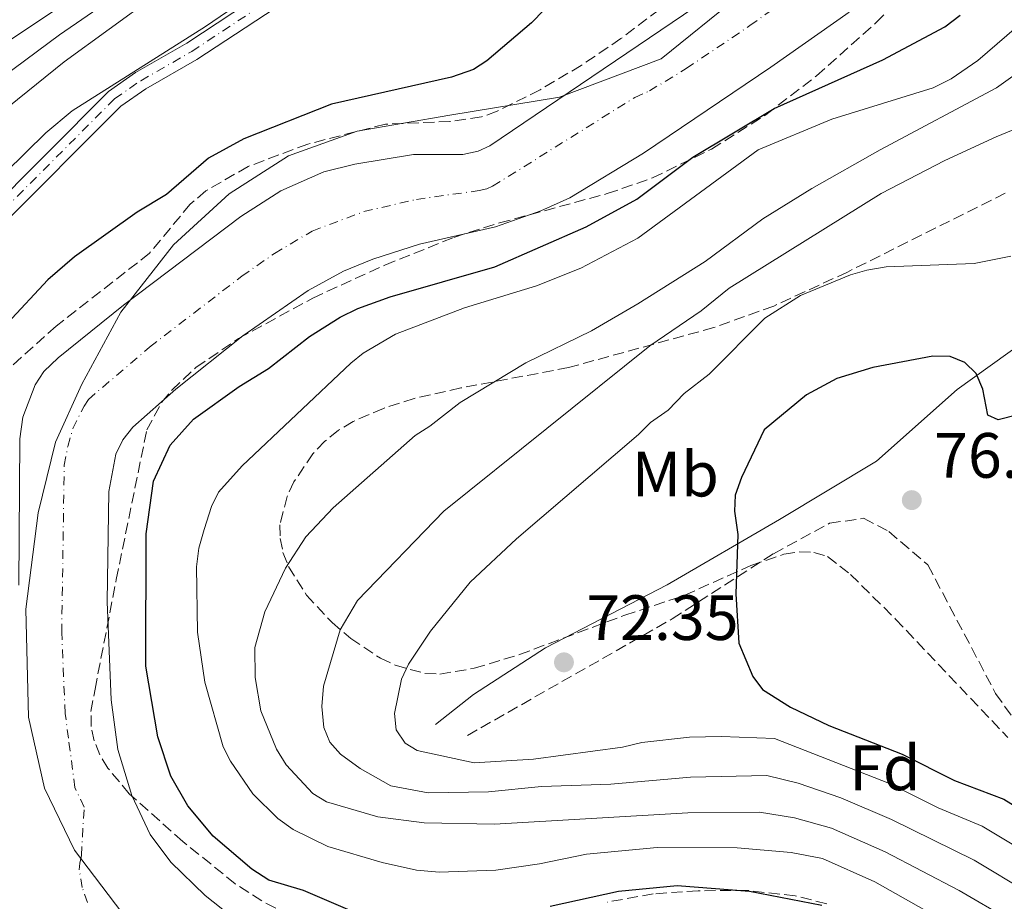
# Model space of a CAD drawing. Units: metres. Extents: x 606544 to 609964, y 4787104 to 4789471.
# Drawn here: x 607566 to 607720, y 4788370 to 4788508 of the extents above; entities that cross this region are included whole.
import ezdxf
from ezdxf.enums import TextEntityAlignment as Align

# ---------------------------------------------------------------- set-up
doc = ezdxf.new("R2010")
doc.units = ezdxf.units.M
doc.header["$MEASUREMENT"] = 0
doc.linetypes.add('DGN Style 3', pattern=[2.435890702152634, 1.739921930109024, -0.6959687720436097])
doc.linetypes.add('DGN Style 4', pattern=[2.7856150101045474, 1.391937544087219, -0.6959687720436097, 0.001739921930109024, -0.6959687720436097])
for name, color, linetype, lineweight in [('Camino', 7, 'DGN Style 3', 0), ('Cauce permanente', 151, 'Continuous', 13), ('Cauce permanente (área)', 142, 'Continuous', 13), ('Cota de punto acotado terreno', 7, 'Continuous', 0), ('Curva de nivel directora', 30, 'Continuous', 30), ('Curva de nivel intermedia', 30, 'Continuous', 0), ('Eje cauce permanente (área)', 70, 'DGN Style 4', 0), ('Eje pista pavimentada', 7, 'DGN Style 4', 0), ('Etiqueta de uso rústico', 92, 'Continuous', 0), ('Etiqueta de zona arbolada', 92, 'Continuous', 0), ('Límite de municipio', 7, 'Continuous', 0), ('Línea de pista pavimentada', 7, 'Continuous', 0), ('Margen derecho', 7, 'Continuous', 0), ('pavimentado', 23, 'Continuous', 0), ('Punto acotado terreno (símbolo)', 7, 'Continuous', 0), ('Zona arbolada', 92, 'DGN Style 3', 0)]:
    doc.layers.add(name, color=color, linetype=linetype, lineweight=lineweight)
doc.styles.add('Style-Arial', font='arial.ttf')

# ---------------------------------------------------------------- blocks, each defined once
blk = doc.blocks.new('5PATER')
at = {"layer": 'Cauce permanente', "linetype": 'Continuous', "lineweight": 0}
h = blk.add_hatch(color=51, dxfattribs=at)
edge = h.paths.add_edge_path()
edge.add_ellipse((0, 0), major_axis=(-0.1095731443231308, -0.1110710700762829), ratio=0.9994222409660317, start_angle=0, end_angle=360)

msp = doc.modelspace()

# ---------------------------------------------------------------- linework, layer by layer
at = {"layer": 'Camino', "color": 7, "linetype": 'DGN Style 3', "lineweight": 0}
msp.add_polyline3d([(607635.9899999973, 4788395.480000001, 71.3500000000058), (607668.0799999977, 4788413.740000002, 74.1999999999971), (607683.9299999997, 4788423.940000001, 76.33000000000186), (607692.7399999985, 4788428.699999999, 75.97000000000115), (607698.0699999994, 4788429.490000002, 76.67999999999313), (607702.0100000022, 4788427.420000001, 77.03999999999358), (607708.1299999978, 4788422.170000001, 77.39999999999425), (607718.7499999994, 4788402.070000002, 78.11000000000051), (607724.1999999987, 4788394.330000003, 78.46000000000633), (607730.3200000008, 4788389.790000002, 79.52999999999874), (607734.2899999983, 4788388.100000001, 79.3500000000058)], dxfattribs=at)
at = {"layer": 'Cauce permanente', "color": 151, "linetype": 'Continuous', "lineweight": 13}
for points in [[(607565.7300000006, 4788419, 46.22000000000116), (607565.8700000001, 4788441.92, 46.58000000000175), (607566.3600000005, 4788445.34, 46.41999999999825), (607568.2800000003, 4788450.359999999, 46.22000000000116), (607569.6299999999, 4788452.460000001, 46.22000000000116), (607571.8899999997, 4788454.609999999, 46.22000000000116), (607582.1200000001, 4788462.869999999, 46.2100000000064), (607600.4699999997, 4788476.720000001, 45.86999999999534), (607606.7800000003, 4788480.74, 45.86999999999534), (607613.5099999999, 4788483.710000001, 45.86999999999534), (607618.3600000005, 4788484.949999999, 45.86999999999534), (607627.5300000003, 4788486.439999999, 45.86999999999534), (607635.25, 4788486.449999999, 45.86999999999534), (607637.6600000003, 4788486.949999999, 45.86999999999534), (607639.5099999999, 4788487.82, 45.86999999999534), (607676.9600000001, 4788513.140000001, 46.22000000000116)], [(607695.8099999996, 4788508.699999999, 45.19000000000233), (607683.54, 4788500.109999999, 45.38999999999942), (607663.5700000003, 4788486.66, 45.77000000000407), (607652.0499999998, 4788479.65, 45.85000000000582), (607647.4800000006, 4788477.600000001, 45.85000000000582), (607640.3799999999, 4788475.130000001, 45.85000000000582), (607628.4699999997, 4788472.390000001, 45.85000000000582), (607621.2000000002, 4788470.07, 46.19000000000233), (607616.5800000001, 4788468.180000001, 46.49000000000524), (607611.0599999996, 4788465.16, 46.52999999999884), (607600.8099999996, 4788458.029999999, 46.2100000000064), (607590.29, 4788449.710000001, 46.49000000000524), (607583.5899999999, 4788443.74, 46.55000000000291), (607582.0099999999, 4788441.779999999, 46.5399999999936), (607580.8899999997, 4788439.52, 46.55999999999767), (607579.79, 4788433.67, 46.75), (607579.54, 4788416.390000001, 47.2100000000064), (607580.1699999999, 4788401.039999999, 47.61000000000058), (607581.2100000001, 4788393.300000001, 47.63000000000466), (607583.4100000003, 4788386.07, 47.63000000000466), (607586.2800000003, 4788379.980000001, 47.63000000000466), (607589.5099999999, 4788375.630000001, 47.63000000000466), (607594.9000000004, 4788370.4, 47.63000000000466), (607604.4900000002, 4788362.869999999, 47.63000000000466)]]:
    msp.add_polyline3d(points, dxfattribs=at)
at = {"layer": 'Cauce permanente (área)', "color": 142, "linetype": 'Continuous', "lineweight": 13}
for points in [[(607565.7300000006, 4788419, 46.22000000000116), (607565.8700000001, 4788441.92, 46.58000000000175), (607566.3600000005, 4788445.34, 46.41999999999825), (607568.2800000003, 4788450.359999999, 46.22000000000116), (607569.6299999999, 4788452.460000001, 46.22000000000116), (607571.8899999997, 4788454.609999999, 46.22000000000116), (607582.1200000001, 4788462.869999999, 46.2100000000064), (607600.4699999997, 4788476.720000001, 45.86999999999534), (607606.7800000003, 4788480.74, 45.86999999999534), (607613.5099999999, 4788483.710000001, 45.86999999999534), (607618.3600000005, 4788484.949999999, 45.86999999999534), (607627.5300000003, 4788486.439999999, 45.86999999999534), (607635.25, 4788486.449999999, 45.86999999999534), (607637.6600000003, 4788486.949999999, 45.86999999999534), (607639.5099999999, 4788487.82, 45.86999999999534), (607676.9600000001, 4788513.140000001, 46.22000000000116)], [(607604.4900000002, 4788362.869999999, 47.63000000000466), (607594.9000000004, 4788370.4, 47.63000000000466), (607589.5099999999, 4788375.630000001, 47.63000000000466), (607586.2800000003, 4788379.980000001, 47.63000000000466), (607583.4100000003, 4788386.07, 47.63000000000466), (607581.2100000001, 4788393.300000001, 47.63000000000466), (607580.1699999999, 4788401.039999999, 47.61000000000058), (607579.54, 4788416.390000001, 47.2100000000064), (607579.79, 4788433.67, 46.75), (607580.8899999997, 4788439.52, 46.55999999999767), (607582.0099999999, 4788441.779999999, 46.5399999999936), (607583.5899999999, 4788443.74, 46.55000000000291), (607590.29, 4788449.710000001, 46.49000000000524), (607600.8099999996, 4788458.029999999, 46.2100000000064), (607611.0599999996, 4788465.16, 46.52999999999884), (607616.5800000001, 4788468.180000001, 46.49000000000524), (607621.2000000002, 4788470.07, 46.19000000000233), (607628.4699999997, 4788472.390000001, 45.85000000000582), (607640.3799999999, 4788475.130000001, 45.85000000000582), (607647.4800000006, 4788477.600000001, 45.85000000000582), (607652.0499999998, 4788479.65, 45.85000000000582), (607663.5700000003, 4788486.66, 45.77000000000407), (607683.54, 4788500.109999999, 45.38999999999942), (607695.8099999996, 4788508.699999999, 45.19000000000233)]]:
    msp.add_polyline3d(points, dxfattribs=at)
at = {"layer": 'Curva de nivel directora', "color": 30, "linetype": 'Continuous', "lineweight": 30, "flags": 128}
for points, elevation in [([(607652.0599999982, 4788513.29), (607646.0299999999, 4788507.070000002), (607639.0599999984, 4788501.100000001), (607636.9299999982, 4788499.77), (607633.4999999994, 4788498.550000002), (607614.6900000004, 4788494.32), (607600.9399999996, 4788488.870000001), (607595.4500000001, 4788485.869999999), (607588.8600000007, 4788480.2), (607584.2699999996, 4788477.390000001), (607574.4199999992, 4788470.41), (607570.2399999994, 4788466.840000001), (607563.9400000006, 4788460.050000001)], 50), ([(607617.6200000007, 4788368.080000003), (607610.2999999983, 4788371.220000002), (607604.8699999991, 4788372.84), (607602.2400000005, 4788374.539999999), (607596.1499999996, 4788379.710000001), (607592.1799999999, 4788384.440000001), (607589.5499999991, 4788389.119999999), (607587.4999999994, 4788395.29), (607585.5899999985, 4788406.340000001), (607585.6899999989, 4788427.039999999), (607586.829999999, 4788435.310000001), (607589.4299999984, 4788440.920000002), (607593.0899999996, 4788445.000000001), (607600.2099999987, 4788450.11), (607604.8299999988, 4788452.949999999), (607611.2300000003, 4788457.940000001), (607616.0699999996, 4788460.980000001), (607618.8199999988, 4788462.33), (607623.8899999983, 4788464.160000001), (607640.3100000002, 4788468.859999999), (607654.5999999996, 4788475.100000001), (607662.55, 4788479.460000001), (607671.3299999998, 4788486.000000001), (607684.0399999992, 4788493.62), (607701.0899999992, 4788501.24), (607710.7999999988, 4788506.439999999), (607713.1700000003, 4788508.27)], 50), ([(607722.2000000004, 4788445.689999999), (607719.1499999993, 4788444.92), (607717.54, 4788445.62), (607716.7499999988, 4788449.690000001), (607715.6899999992, 4788452.150000001), (607713.919999999, 4788453.87), (607711.5999999989, 4788454.830000001), (607708.919999999, 4788454.869999999), (607699.5099999988, 4788453.07), (607693.8600000006, 4788451.380000004), (607689.0899999985, 4788448.83), (607682.4700000001, 4788443.34), (607678.9400000006, 4788435.859999999), (607677.9599999995, 4788433.080000001), (607677.8399999988, 4788430.580000003), (607678.3499999985, 4788426.960000001), (607678.0499999989, 4788417.640000002), (607678.5400000006, 4788409.910000001), (607680.7199999999, 4788404.710000002), (607682.1999999996, 4788402.7), (607686.6199999985, 4788399.930000001), (607692.6400000001, 4788397.029999999), (607704.0799999997, 4788392.53), (607712.2899999997, 4788388.439999999), (607720.0500000002, 4788385.5), (607729.9099999996, 4788379.390000002)], 75), ([(607691.5299999992, 4788368.850000001), (607680.2100000003, 4788371.060000001), (607668.8399999999, 4788371.91), (607659.6800000002, 4788371.039999999), (607648.9400000002, 4788368.700000001)], 50)]:
    msp.add_lwpolyline(points, dxfattribs=dict(at, elevation=elevation))
at = {"layer": 'Curva de nivel intermedia', "color": 30, "linetype": 'Continuous', "lineweight": 0, "flags": 128}
for points, elevation in [([(607563.6100000021, 4788483.619999998), (607569.9199999997, 4788489.84), (607574.0500000004, 4788493.300000001), (607594.9400000004, 4788506.470000001), (607643.3099999997, 4788539.449999998)], 55), ([(607583.3600000021, 4788517.099999999), (607533.6800000007, 4788483.970000002), (607527.0600000002, 4788478.42), (607518.1700000009, 4788469.76), (607509.5600000009, 4788459.08), (607505.7300000021, 4788453.630000001), (607500.950000001, 4788445.800000001), (607493.9300000003, 4788430.62), (607490.6500000014, 4788422.630000001), (607488.1500000001, 4788414.07), (607486.42, 4788405.159999999), (607485.3600000006, 4788396.859999999), (607485.2000000019, 4788389.369999999), (607484.1500000014, 4788379.079999999), (607485.0600000012, 4788374.970000001), (607492.4100000004, 4788357.140000001), (607504.8500000014, 4788331.78), (607511.89, 4788319.489999998), (607517.7000000015, 4788311.88), (607524.0100000014, 4788303.78), (607533.2500000016, 4788295), (607540.2600000012, 4788288.909999999), (607544.5199999991, 4788284.249999999), (607548.0500000007, 4788279.749999999)], 70.00000000000051), ([(607585.100000001, 4788514.140000001), (607572.07, 4788505.160000001), (607554.1500000005, 4788491.92)], 65), ([(607586.9400000006, 4788511.23), (607572.8300000001, 4788500.960000001), (607556.8100000004, 4788488.06)], 60.00000000000056), ([(607723.5300000003, 4788507.67), (607715.9500000008, 4788501.16), (607711.8, 4788498.289999997), (607708.9800000016, 4788496.859999999), (607693.0700000015, 4788491.98), (607681.5500000013, 4788487.159999998), (607662.6700000009, 4788473.329999999), (607653.7700000004, 4788468.619999998), (607646.800000001, 4788465.859999999), (607635.5400000003, 4788462.410000001), (607624.7400000021, 4788458.329999999), (607619.6799999994, 4788455.34), (607617.7400000015, 4788453.77), (607600.7200000006, 4788437.720000001), (607597.0000000012, 4788433.59), (607595.9100000004, 4788431.33), (607594.7600000015, 4788427.73), (607593.9300000002, 4788424.8), (607593.5299999999, 4788421.88), (607593.7100000011, 4788411.63), (607594.8300000008, 4788403.84), (607597.75, 4788393.690000001), (607598.9000000011, 4788391.470000001), (607602.3800000013, 4788386.33), (607606.2900000006, 4788382.480000001), (607608.7200000002, 4788380.750000001), (607614.1100000015, 4788378.07), (607622.640000001, 4788375.569999999), (607628.0200000011, 4788374.409999999), (607631.5500000004, 4788374.099999999), (607640.4300000007, 4788374.38), (607647.2600000014, 4788375.359999999), (607654.6599999999, 4788376.91), (607665.7400000021, 4788377.960000001), (607678.25, 4788377.869999999), (607686.7200000014, 4788377.159999998), (607691.640000001, 4788376.230000001), (607699.8200000017, 4788372.560000001), (607717.92, 4788362.34)], 55), ([(607733.6900000015, 4788507.470000001), (607718.8900000001, 4788496.869999998), (607700.6700000011, 4788487.17), (607689.9600000001, 4788481.099999999), (607682.3000000002, 4788476.390000001), (607673.240000001, 4788469.699999999), (607662.6999999998, 4788463.039999999), (607655.4199999999, 4788458.850000001), (607645.1200000001, 4788453.800000001), (607634.8499999995, 4788447.59), (607630.130000001, 4788443.91), (607627.8199999998, 4788442.470000001), (607614.980000001, 4788431.140000001), (607610.6900000017, 4788426.599999999), (607607.5100000009, 4788421.659999999), (607604.240000001, 4788414.83), (607602.6800000007, 4788409.229999999), (607602.7500000001, 4788404.570000002), (607603.6500000008, 4788399.329999999), (607606.0700000017, 4788393.319999999), (607607.6200000006, 4788390.9), (607611.7700000014, 4788386.41), (607613.9000000014, 4788385.100000001), (607621.9600000015, 4788382.720000001), (607629.2000000012, 4788381.779999998), (607640.2100000017, 4788381.59), (607670.5499999998, 4788383.34), (607681.7500000005, 4788383.449999998), (607687.26, 4788382.579999999), (607693.0500000013, 4788380.970000001), (607701.4400000002, 4788377.279999999), (607713.0400000006, 4788371.189999999), (607720.9199999997, 4788366.600000001)], 60.00000000000056), ([(607723.9100000003, 4788370.86), (607715.3800000009, 4788375.960000001), (607702.4100000003, 4788382.310000001), (607694.4700000007, 4788385.710000001), (607687.800000001, 4788387.999999999), (607682.9200000016, 4788389.230000001), (607670.9299999998, 4788388.96), (607658.4700000009, 4788387.829999999), (607647.5800000011, 4788387.470000001), (607639.2800000019, 4788386.640000001), (607629.8499999995, 4788386.499999999), (607624.02, 4788387.600000001), (607619.1800000009, 4788390.3), (607616.1200000009, 4788392.55), (607614.4500000012, 4788394.430000001), (607613.4900000001, 4788396.739999999), (607613.2100000007, 4788400), (607613.4600000011, 4788403.179999999), (607616.0499999993, 4788412.039999999), (607618.7800000008, 4788416.63), (607632.3200000015, 4788430.579999999), (607664.5599999996, 4788456.470000001), (607672.6300000009, 4788461.960000002), (607677.0200000008, 4788465.529999998), (607700.7900000018, 4788480.33), (607710.7800000008, 4788485.509999999), (607718.8299999997, 4788489.220000001), (607723.8800000013, 4788491.32)], 65), ([(607721.140000001, 4788470.529999999), (607715.400000001, 4788469.359999999), (607701.5800000008, 4788468.83), (607698.5499999999, 4788468.32), (607695.9999999995, 4788467.580000001), (607688.1699999997, 4788464.349999999), (607682.6100000008, 4788460.83), (607673.8900000014, 4788452.029999998), (607669.9500000008, 4788449.009999999), (607667.4200000007, 4788446.409999999), (607664.6600000003, 4788444.5), (607662.8200000006, 4788442.609999999), (607643.6600000006, 4788426.270000001), (607636.440000001, 4788419.490000002), (607630.1900000013, 4788411.819999999), (607626.7699999993, 4788406.640000001), (607625.6400000006, 4788404.289999999), (607624.560000001, 4788398.909999999), (607624.8300000015, 4788396.350000001), (607626.2599999997, 4788394.279999998), (607628.1399999994, 4788393.140000001), (607637.0300000011, 4788391.180000001), (607646.3400000005, 4788391.789999999), (607660.3000000014, 4788393.63), (607663.3200000012, 4788394.369999999), (607670.8000000002, 4788395.189999999), (607675.7900000013, 4788395.330000001), (607684.0900000005, 4788395.009999999), (607702.1100000006, 4788387.939999999), (607709.7200000014, 4788384.159999999), (607716.6200000015, 4788381.27), (607726.9099999999, 4788375.119999998)], 70.00000000000055)]:
    msp.add_lwpolyline(points, dxfattribs=dict(at, elevation=elevation))
at = {"layer": 'Eje cauce permanente (área)', "color": 70, "linetype": 'DGN Style 4', "lineweight": 0}
msp.add_polyline3d([(607576.4900000002, 4788369.32, 47.63999999999942), (607575.6600000003, 4788371.680000001, 47.63999999999942), (607575.1900000004, 4788374.460000001, 47.63999999999942), (607575.25, 4788375.51, 47.63999999999942), (607575.5300000003, 4788376.699999999, 47.63999999999942), (607575.9500000002, 4788384.27, 47.63999999999942), (607574.5099999999, 4788387.310000001, 47.63999999999942), (607573.4900000002, 4788395.050000001, 47.4600000000064), (607572.9699999997, 4788398.92, 47.44999999999709), (607572.4299999997, 4788411.59, 47.27000000000407), (607572.8300000001, 4788437.789999999, 46.66999999999825), (607573.3799999999, 4788440.720000001, 46.57000000000698), (607574.1900000004, 4788443.560000001, 46.47999999999593), (607575.9299999997, 4788447.050000001, 46.38000000000466), (607576.6100000005, 4788448.100000001, 46.38000000000466), (607586.2100000001, 4788456.289999999, 46.35000000000582), (607600.6399999997, 4788467.380000001, 46.0399999999936), (607605.7599999999, 4788470.939999999, 46.19999999999709), (607611.6799999997, 4788474.460000001, 46.17999999999302), (607619.7800000003, 4788477.51, 46.02999999999884), (607628, 4788479.41, 45.86000000000058), (607637.8200000003, 4788480.789999999, 45.86000000000058), (607639.0199999996, 4788481.039999999, 45.86000000000058), (607639.9400000004, 4788481.470000001, 45.86000000000058), (607662.2199999997, 4788495.369999999, 45.83000000000175), (607664.5, 4788496.390000001, 45.77999999999884), (607670.2599999999, 4788499.9, 45.7100000000064), (607680.25, 4788506.619999999, 45.80999999999767), (607689.4199999999, 4788513.119999999, 45.67999999999302)], dxfattribs=at)
at = {"layer": 'Eje pista pavimentada', "color": 7, "linetype": 'DGN Style 4', "lineweight": 0}
msp.add_polyline3d([(607561.3700000001, 4788475.800000002, 54.41999999999825), (607580.7100000011, 4788495.150000001, 54.77000000000407), (607584.8099999983, 4788498.000000002, 54.78999999999358), (607592.8299999981, 4788502.59, 54.77000000000407), (607609.5899999997, 4788513.65, 54.94999999999703)], dxfattribs=at)
at = {"layer": 'Límite de municipio', "color": 7, "linetype": 'Continuous', "lineweight": 0}
msp.add_polyline3d([(607678.5300000012, 4788511.300000001, 46.08000000000001), (607666.3399999999, 4788501.4, 45.89), (607650.4299999997, 4788495.42, 46.04), (607633.25, 4788492.58, 47.96), (607618.7300000006, 4788490.09, 47.97), (607607.9499999993, 4788486.220000001, 47.79), (607598.6499999985, 4788480.26, 47.44), (607589.9499999993, 4788472.279999999, 47.1), (607581.7199999989, 4788461.77, 46.22), (607575.5700000003, 4788450.460000001, 46.33000000000001), (607571.4800000006, 4788441.390000001, 46.56), (607568.75, 4788430.34, 46.46), (607566.8200000003, 4788415.25, 46.63), (607567.25, 4788398.350000001, 47.33000000000001), (607569.7300000006, 4788387.25, 47.64), (607574.4499999993, 4788377.52, 47.64), (607581.8399999999, 4788367.76, 47.6)], dxfattribs=at)
at = {"layer": 'Línea de pista pavimentada', "color": 7, "linetype": 'Continuous', "lineweight": 0}
for points in [[(607532.8700000016, 4788349.529999999, 54.47000000000119), (607532.4200000024, 4788351.920000001, 54.80000000000298), (607530.319999999, 4788366.560000001, 54.44000000000229), (607529.0899999996, 4788383.470000001, 53.7899999999936), (607528.8799999995, 4788393.03, 53.85000000000571), (607529.7499999991, 4788403.550000002, 54.11999999999537), (607531.9499999986, 4788415.279999999, 54.27000000000396), (607535.8299999988, 4788429.620000001, 54.41999999999825), (607541.3099999973, 4788444.59, 54.2400000000053), (607545.1900000019, 4788453.020000001, 54.2400000000053), (607553.1999999983, 4788467.090000001, 54.2400000000053), (607557.579999997, 4788473.630000001, 54.33000000000177), (607560.2600000015, 4788476.810000002, 54.41999999999825), (607579.7399999988, 4788496.310000001, 54.77000000000407), (607584.0100000004, 4788499.270000001, 54.78999999999358), (607592.0399999992, 4788503.869999999, 54.77000000000407), (607608.7699999994, 4788514.92, 54.94999999999703)], [(607535.7199999993, 4788350.600000001, 54.85000000000593), (607535.3799999994, 4788352.410000001, 54.80000000000298), (607533.3000000007, 4788366.880000001, 54.44000000000229), (607532.0899999993, 4788383.609999999, 53.7899999999936), (607531.8799999993, 4788392.939999999, 53.85000000000571), (607532.7300000008, 4788403.150000001, 54.11999999999537), (607534.8799999988, 4788414.609999999, 54.27000000000396), (607538.6899999998, 4788428.710000001, 54.41999999999825), (607544.0900000001, 4788443.440000001, 54.2400000000053), (607547.8599999985, 4788451.65, 54.2400000000053), (607555.7499999988, 4788465.510000001, 54.2400000000053), (607559.98, 4788471.820000002, 54.33000000000177), (607562.4699999976, 4788474.78, 54.41999999999825), (607581.6700000024, 4788494.000000001, 54.77000000000407), (607585.6099999985, 4788496.730000002, 54.78999999999358), (607593.6099999984, 4788501.310000001, 54.77000000000407), (607610.3999999989, 4788512.390000002, 54.94999999999703)]]:
    msp.add_polyline3d(points, dxfattribs=at)
at = {"layer": 'Margen derecho', "color": 7, "linetype": 'Continuous', "lineweight": 0}
msp.add_polyline3d([(607734.5100000018, 4788465.250000002, 73.83999999999644), (607712.6999999987, 4788449.630000002, 75.61999999999533), (607700.0599999987, 4788438.410000003, 75.97000000000115), (607684.9099999988, 4788429.290000002, 75.61999999999533), (607667.2799999998, 4788419.07, 73.13000000000471), (607648.2299999993, 4788409.180000001, 72.4199999999982), (607636.9599999995, 4788401.890000001, 70.99999999999999), (607630.9899999973, 4788397.180000002, 71.3500000000058)], dxfattribs=at)
at = {"layer": 'pavimentado', "color": 23, "linetype": 'Continuous', "lineweight": 0}
for points in [[(607560.260000002, 4788476.810000001, 54.41999999999825), (607579.7399999994, 4788496.310000001, 54.77000000000407), (607584.0100000009, 4788499.270000001, 54.7899999999936), (607592.0399999997, 4788503.869999998, 54.77000000000407), (607608.7699999999, 4788514.92, 54.94999999999709)], [(607610.3999999993, 4788512.390000001, 54.94999999999709), (607593.6099999987, 4788501.310000001, 54.77000000000407), (607585.6099999989, 4788496.730000001, 54.7899999999936), (607581.6700000028, 4788494, 54.77000000000407), (607562.4699999981, 4788474.779999999, 54.41999999999825)]]:
    msp.add_polyline3d(points, dxfattribs=at)
at = {"layer": 'Zona arbolada', "color": 92, "linetype": 'DGN Style 3', "lineweight": 0}
for points in [[(607725.5599999996, 4788564.26, 54.91999999999825), (607717.8899999997, 4788554.41, 54.91999999999825), (607708.04, 4788543.960000001, 54.91999999999825), (607695.1299999999, 4788532.109999999, 54.91999999999825), (607677.7100000001, 4788517.980000001, 54.91999999999825), (607660.04, 4788504.58, 54.91999999999825), (607653.8300000001, 4788500.4, 54.91999999999825), (607647.4000000004, 4788496.58, 54.91999999999825), (607640.6500000004, 4788493.210000001, 54.91999999999825), (607638.1799999997, 4788492.32, 54.91999999999825), (607633.25, 4788491.609999999, 54.91999999999825), (607623.1399999997, 4788491.189999999, 54.91999999999825), (607610.9900000002, 4788488.08, 54.91999999999825), (607601.6299999999, 4788484.560000001, 54.91999999999825), (607595.0300000003, 4788480.75, 54.91999999999825), (607592.5800000001, 4788478.680000001, 54.91999999999825), (607586.2100000001, 4788470.99, 54.91999999999825), (607571.5700000003, 4788459.58, 54.2100000000064), (607560.2599999999, 4788449.41, 54.2100000000064), (607553.2400000002, 4788441.65, 54.2100000000064), (607550.6699999999, 4788437.210000001, 54.2100000000064), (607549.9400000004, 4788434.850000001, 54.2100000000064), (607549.7199999997, 4788430.25, 54.2100000000064)], [(607677.7100000001, 4788517.980000001, 54.91999999999825), (607660.04, 4788504.58, 54.91999999999825), (607653.8300000001, 4788500.4, 54.91999999999825), (607647.4000000004, 4788496.58, 54.91999999999825), (607640.6500000004, 4788493.210000001, 54.91999999999825), (607638.1799999997, 4788492.32, 54.91999999999825), (607633.25, 4788491.609999999, 54.91999999999825), (607623.1399999997, 4788491.189999999, 54.91999999999825), (607610.9900000002, 4788488.08, 54.91999999999825), (607601.6299999999, 4788484.560000001, 54.91999999999825), (607595.0300000003, 4788480.75, 54.91999999999825), (607592.5800000001, 4788478.680000001, 54.91999999999825), (607586.2100000001, 4788470.99, 54.91999999999825), (607571.5700000003, 4788459.58, 54.2100000000064), (607560.2599999999, 4788449.41, 54.2100000000064)], [(607608.1200000001, 4788367.300000001, 65.52999999999884), (607603.7999999998, 4788369.57, 65.38000000000466), (607599.6200000001, 4788372.26, 65.22000000000116), (607591.4199999999, 4788378.869999999, 64.60000000000582), (607583.0199999996, 4788386.34, 63.2899999999936), (607579.6799999997, 4788390.350000001, 62.57000000000698), (607578.4199999999, 4788392.449999999, 62.25999999999476), (607577.5199999996, 4788394.619999999, 61.99000000000524), (607577.0300000003, 4788396.880000001, 61.77999999999884), (607577.0199999996, 4788399.24, 61.64999999999418), (607577.6500000004, 4788402.74, 61.63000000000466), (607580.9900000002, 4788419.890000001, 62.67999999999302), (607585.7599999999, 4788443.32, 62.75), (607588.0899999999, 4788447.619999999, 62.88999999999942), (607589.6799999997, 4788449.560000001, 62.97999999999593), (607593.4699999997, 4788453.09, 63.16999999999825), (607600.1100000005, 4788457.619999999, 63.49000000000524), (607611.7699999996, 4788463.960000001, 64.25999999999476), (607623.0700000003, 4788469.130000001, 65.33999999999651), (607633.8899999997, 4788473.470000001, 65.9600000000064), (607641.0199999996, 4788475.720000001, 66.10000000000582), (607657.9100000003, 4788480.310000001, 66.05999999999767), (607665.0099999999, 4788482.779999999, 65.9600000000064), (607674.25, 4788487.279999999, 65.82000000000698), (607682.7300000006, 4788492.66, 65.64999999999418), (607690.6799999997, 4788498.74, 65.42999999999302), (607700.0199999996, 4788507.09, 65.08000000000175), (607710.6399999997, 4788517.84, 64.57000000000698)], [(607608.1200000001, 4788367.300000001, 65.52999999999884), (607603.7999999998, 4788369.57, 65.38000000000466), (607599.6200000001, 4788372.26, 65.22000000000116), (607591.4199999999, 4788378.869999999, 64.60000000000582), (607583.0199999996, 4788386.34, 63.2899999999936), (607579.6799999997, 4788390.350000001, 62.57000000000698), (607578.4199999999, 4788392.449999999, 62.25999999999476), (607577.5199999996, 4788394.619999999, 61.99000000000524), (607577.0300000003, 4788396.880000001, 61.77999999999884), (607577.0199999996, 4788399.24, 61.64999999999418), (607577.6500000004, 4788402.74, 61.63000000000466), (607580.9900000002, 4788419.890000001, 62.67999999999302), (607585.7599999999, 4788443.32, 62.75), (607588.0899999999, 4788447.619999999, 62.88999999999942), (607589.6799999997, 4788449.560000001, 62.97999999999593), (607593.4699999997, 4788453.09, 63.16999999999825), (607600.1100000005, 4788457.619999999, 63.49000000000524), (607611.7699999996, 4788463.960000001, 64.25999999999476), (607623.0700000003, 4788469.130000001, 65.33999999999651), (607633.8899999997, 4788473.470000001, 65.9600000000064), (607641.0199999996, 4788475.720000001, 66.10000000000582), (607657.9100000003, 4788480.310000001, 66.05999999999767), (607665.0099999999, 4788482.779999999, 65.9600000000064), (607674.25, 4788487.279999999, 65.82000000000698), (607682.7300000006, 4788492.66, 65.64999999999418), (607690.6799999997, 4788498.74, 65.42999999999302), (607700.0199999996, 4788507.09, 65.08000000000175), (607710.6399999997, 4788517.84, 64.57000000000698)], [(607720.2599999999, 4788480.369999999, 74.38000000000466), (607695.5300000003, 4788468.039999999, 75.55999999999767), (607683.9800000006, 4788462.720000001, 75.49000000000524), (607674.6100000005, 4788459.34, 74.66999999999825), (607651.8499999996, 4788453.08, 72.0399999999936), (607634.9500000002, 4788449.890000001, 70.27999999999884), (607627.6699999999, 4788448.25, 69.64999999999418), (607622.8300000001, 4788446.689999999, 69.32000000000698), (607618.1100000005, 4788444.65, 69.08999999999651), (607615.7999999998, 4788443.26, 69.08999999999651), (607613.6799999997, 4788441.560000001, 69.25999999999476), (607611.7999999998, 4788439.600000001, 69.5399999999936), (607608.7999999998, 4788435.189999999, 70.2899999999936), (607607.7400000002, 4788432.890000001, 70.66999999999825), (607606.6200000001, 4788428.470000001, 71.22000000000116), (607606.6399999997, 4788426.33, 71.36999999999534), (607607.0999999996, 4788424.140000001, 71.5), (607607.9699999997, 4788421.91, 71.61999999999534), (607610.7699999996, 4788417.470000001, 71.86999999999534), (607614.7800000003, 4788413.16, 72.22999999999593), (607617.7100000001, 4788410.66, 72.52999999999884), (607622.3600000005, 4788407.58, 73.05000000000291), (607624.6799999997, 4788406.470000001, 73.32000000000698), (607629.3399999999, 4788405.199999999, 73.85000000000582), (607631.6900000004, 4788405.07, 74.11000000000058), (607637.0599999996, 4788405.99, 74.66000000000349), (607644.1299999999, 4788408.140000001, 75.38000000000466), (607660.6299999999, 4788414.300000001, 77), (607670.0300000003, 4788417.430000001, 77.82000000000698), (607680.4199999999, 4788422.100000001, 78.61000000000058), (607685.5599999996, 4788423.850000001, 79), (607687.9900000002, 4788424.230000001, 79.19000000000233), (607690.29, 4788424.140000001, 79.38000000000466), (607692.4199999999, 4788423.5, 79.58000000000175), (607696.0199999996, 4788420.689999999, 79.94999999999709), (607703.0599999996, 4788413.710000001, 80.72000000000116), (607720.6399999997, 4788395.16, 82.38999999999942)], [(607720.2599999999, 4788480.369999999, 74.38000000000466), (607695.5300000003, 4788468.039999999, 75.55999999999767), (607683.9800000006, 4788462.720000001, 75.49000000000524), (607674.6100000005, 4788459.34, 74.66999999999825), (607651.8499999996, 4788453.08, 72.0399999999936), (607634.9500000002, 4788449.890000001, 70.27999999999884), (607627.6699999999, 4788448.25, 69.64999999999418)], [(607627.6699999999, 4788448.25, 69.64999999999418), (607622.8300000001, 4788446.689999999, 69.32000000000698), (607618.1100000005, 4788444.65, 69.08999999999651), (607615.7999999998, 4788443.26, 69.08999999999651), (607613.6799999997, 4788441.560000001, 69.25999999999476), (607611.7999999998, 4788439.600000001, 69.5399999999936), (607608.7999999998, 4788435.189999999, 70.2899999999936), (607607.7400000002, 4788432.890000001, 70.66999999999825), (607606.6200000001, 4788428.470000001, 71.22000000000116), (607606.6399999997, 4788426.33, 71.36999999999534), (607607.0999999996, 4788424.140000001, 71.5), (607607.9699999997, 4788421.91, 71.61999999999534), (607610.7699999996, 4788417.470000001, 71.86999999999534), (607614.7800000003, 4788413.16, 72.22999999999593), (607617.7100000001, 4788410.66, 72.52999999999884), (607622.3600000005, 4788407.58, 73.05000000000291), (607624.6799999997, 4788406.470000001, 73.32000000000698), (607629.3399999999, 4788405.199999999, 73.85000000000582), (607631.6900000004, 4788405.07, 74.11000000000058), (607637.0599999996, 4788405.99, 74.66000000000349), (607644.1299999999, 4788408.140000001, 75.38000000000466), (607660.6299999999, 4788414.300000001, 77), (607670.0300000003, 4788417.430000001, 77.82000000000698), (607680.4199999999, 4788422.100000001, 78.61000000000058), (607685.5599999996, 4788423.850000001, 79), (607687.9900000002, 4788424.230000001, 79.19000000000233), (607690.29, 4788424.140000001, 79.38000000000466), (607692.4199999999, 4788423.5, 79.58000000000175), (607696.0199999996, 4788420.689999999, 79.94999999999709), (607703.0599999996, 4788413.710000001, 80.72000000000116), (607720.6399999997, 4788395.16, 82.38999999999942)], [(607692.2800000003, 4788369.119999999, 61.64999999999418), (607687.3399999999, 4788370.380000001, 61.86999999999534), (607679.7400000002, 4788371.220000001, 62.42999999999302), (607672.1200000001, 4788371.16, 63.11000000000058), (607665.1100000005, 4788370.680000001, 63.75), (607657.9100000003, 4788369.390000001, 64.80999999999767)], [(607692.2800000003, 4788369.119999999, 61.64999999999418), (607687.3399999999, 4788370.380000001, 61.86999999999534), (607679.7400000002, 4788371.220000001, 62.42999999999302), (607672.1200000001, 4788371.16, 63.11000000000058), (607665.1100000005, 4788370.680000001, 63.75), (607657.9100000003, 4788369.390000001, 64.80999999999767)]]:
    msp.add_polyline3d(points, dxfattribs=at)

# ---------------------------------------------------------------- block references
at = {"layer": 'Punto acotado terreno (símbolo)', "color": 7, "linetype": 'Continuous', "lineweight": 0, "xscale": 10, "yscale": 10, "zscale": 10}
for p in [(607705.6099999987, 4788432.33, 76.3800000000042), (607651.1200000016, 4788406.930000002, 72.35000000000628)]:
    msp.add_blockref('5PATER', p, dxfattribs=at)

# ---------------------------------------------------------------- texts
at = {"layer": 'Cota de punto acotado terreno', "color": 7, "linetype": 'Continuous', "lineweight": 0, "style": 'Style-Arial'}
for s, p in [('76.38', (607709.1099999994, 4788435.829999999, 76.38000000000466)), ('72.35', (607654.6200000001, 4788410.429999999, 72.35000000000582))]:
    msp.add_text(s, height=7.000000000000002, dxfattribs=at).set_placement(p)
at = {"layer": 'Etiqueta de uso rústico', "color": 92, "linetype": 'Continuous', "lineweight": 0, "style": 'Style-Arial'}
msp.add_text('Mb', height=7.000000000000002, dxfattribs=at).set_placement((607668.5602462422, 4788436.400010001, 71.64999999999418), align=Align.MIDDLE_CENTER)
at = {"layer": 'Etiqueta de zona arbolada', "color": 92, "linetype": 'Continuous', "lineweight": 0, "style": 'Style-Arial'}
msp.add_text('Fd', height=7.000000000000002, dxfattribs=at).set_placement((607701.3974413654, 4788390.410010002, 71.5399999999936), align=Align.MIDDLE_CENTER)

doc.saveas('drawing.dxf')
